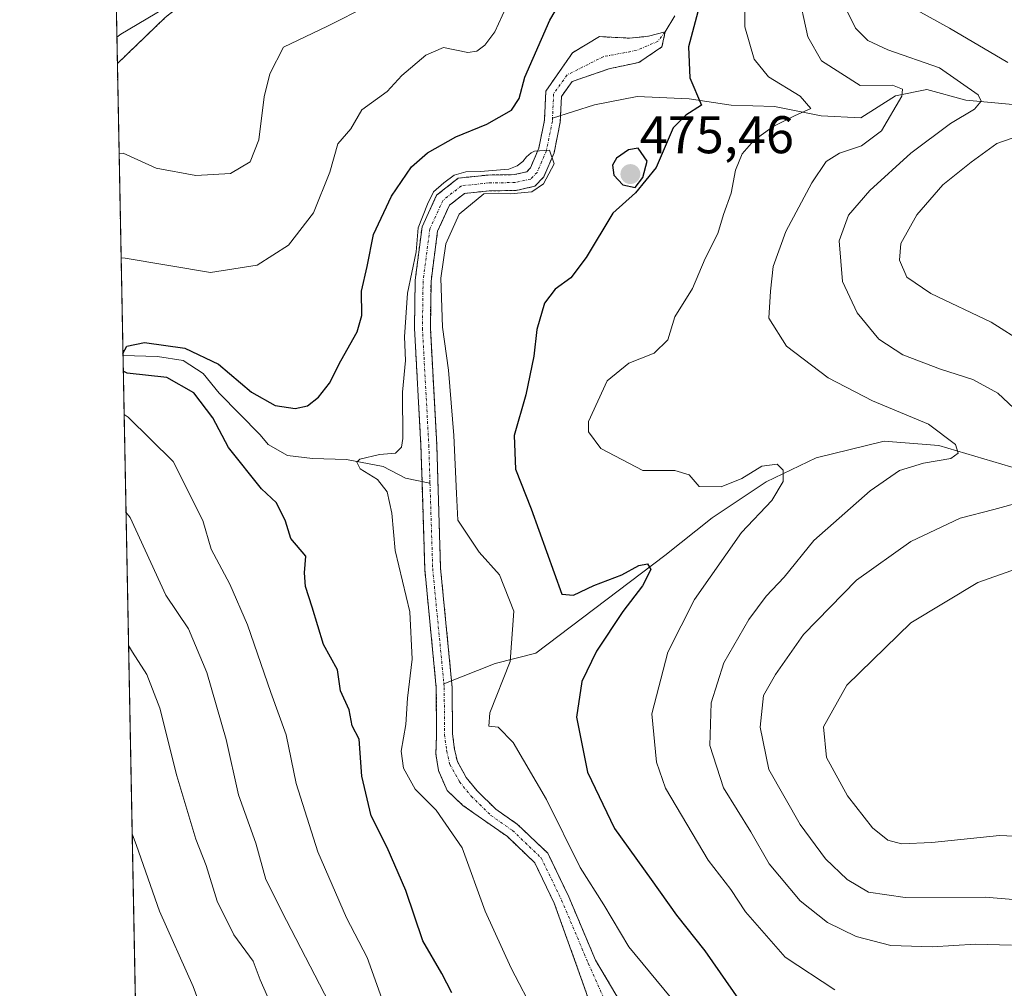
# Model space of a CAD drawing. Units: metres. Extents: x 636172 to 639665, y 4655722 to 4658102.
# Drawn here: x 636172 to 636358, y 4656901 to 4657084 of the extents above; entities that cross this region are included whole.
import ezdxf
from ezdxf.enums import TextEntityAlignment as Align

# ---------------------------------------------------------------- set-up
doc = ezdxf.new("R2010")
doc.units = ezdxf.units.M
doc.header["$MEASUREMENT"] = 0
doc.linetypes.add('TRAZO_Y_PUNTO', pattern=[1, 0.5, -0.25, 0, -0.25])
doc.linetypes.add('TRAZOS', pattern=[0.75, 0.5, -0.25])
for name, color, linetype, lineweight in [('Arbolado forestal', 92, 'TRAZOS', 0), ('Arbolado forestal CxS', 92, 'Continuous', 0), ('Carátula', 7, 'Continuous', 5), ('Comarca CxS', 133, 'Continuous', 0), ('Comunidad Autónoma CxS', 142, 'Continuous', 0), ('Corriente natural Cxs', 5, 'Continuous', 13), ('Corriente natural eje', 5, 'TRAZO_Y_PUNTO', 0), ('Corriente natural lineal', 142, 'Continuous', 13), ('Corriente natural superficial', 5, 'Continuous', 13), ('Cultivos herbáceos CxS', 92, 'Continuous', 0), ('Curva de nivel maestra', 36, 'Continuous', 30), ('Curva de nivel normal', 36, 'Continuous', 0), ('Espacio natural protegido CxS', 2, 'Continuous', 0), ('Municipio CxS', 142, 'Continuous', 0), ('Provincia CxS', 1, 'Continuous', 0), ('Punto de cota en terreno', 7, 'Continuous', 0), ('Rótulo de punto de cota en terreno', 19, 'Continuous', 0), ('Suelo desnudo', 252, 'Continuous', 0), ('Suelo desnudo CxS', 43, 'Continuous', 0)]:
    doc.layers.add(name, color=color, linetype=linetype, lineweight=lineweight)
doc.styles.add('Arial', font='txt', dxfattribs={"height": 0.2})

# ---------------------------------------------------------------- blocks, each defined once
blk = doc.blocks.new('*U159')
at = {"layer": 'Suelo desnudo CxS', "color": 43, "linetype": 'Continuous', "lineweight": 0}
blk.add_polyline3d([(636280.95, 4656893.71, 465.54), (636277.02, 4656904.89, 466.38), (636272.62, 4656917.13, 466.61), (636268.91, 4656924.8, 466.79), (636263.76, 4656929.74, 467), (636259.67, 4656932.59, 466.97), (636255.35, 4656935.63, 467.38), (636252.37, 4656938.45, 467.12), (636250.71, 4656942.21, 467.26), (636250.23, 4656945.36, 467.3), (636250.37, 4656948.94, 467.27), (636250.31, 4656957.87, 467.7), (636248.13, 4656980.3, 468.23), (636247.61, 4656996.87, 468.2), (636247.4, 4657003.66, 468.96), (636246.19, 4657025.85, 468.54), (636246.32, 4657034.96, 468.99), (636247.63, 4657045.05, 469.92), (636250.37, 4657051.01, 470.13), (636254.46, 4657054.24, 470.01), (636260.11, 4657054.83, 469.88), (636265.05, 4657054.9, 469.83), (636267.4, 4657055.43, 469.96), (636268.09, 4657056.16, 470.1), (636269.68, 4657059.89, 470.35), (636270.76, 4657065.21, 470.5), (636271.01, 4657070.7, 471.23), (636276.07, 4657077.96, 471.45), (636281.14, 4657081, 471.62), (636286.83, 4657080.71, 471.76), (636290.43, 4657081.07, 471.83), (636293.57, 4657081.91, 472.12), (636293.57, 4657081.91, 472.12), (636292.96, 4657079.05, 472.1), (636288.62, 4657076.12, 471.65), (636282.91, 4657074.9, 471.11), (636275.98, 4657072.49, 470.69), (636273.97, 4657069.68, 470.64), (636273.8, 4657066.09, 470.46), (636273.74, 4657064.84, 470.42), (636272.56, 4657059, 470.26), (636270.64, 4657054.5, 469.95), (636268.95, 4657052.71, 470.11), (636265.4, 4657051.91, 470.28), (636260.29, 4657051.83, 470.18), (636255.64, 4657051.35, 469.76), (636252.79, 4657049.1, 469.45), (636250.55, 4657044.21, 469.41), (636249.32, 4657034.74, 469.49), (636249.19, 4657025.91, 469.1), (636250.4, 4657003.79, 468.61), (636251.12, 4656980.49, 467.8), (636253.2, 4656959.19, 467.6), (636253.31, 4656958.02, 467.63), (636253.37, 4656949.15, 467.6), (636253.76, 4656946.23, 467.54), (636254.29, 4656943.94, 467.46), (636255.95, 4656940.94, 467.15), (636258.02, 4656938.4, 466.87), (636261.59, 4656934.91, 466.77), (636265.66, 4656932.06, 467.05), (636271.38, 4656926.6, 466.7), (636275.35, 4656918.36, 467.1), (636280.41, 4656906.36, 466.75), (636286.29, 4656896.49, 463.45)], dxfattribs=at)
blk = doc.blocks.new('*U162')
at = {"layer": 'Arbolado forestal CxS', "color": 92, "linetype": 'Continuous', "lineweight": 0}
for points in [[(636286.29, 4656896.49, 463.45), (636280.41, 4656906.36, 466.75), (636275.35, 4656918.36, 467.1), (636271.38, 4656926.6, 466.7), (636265.66, 4656932.06, 467.05), (636261.59, 4656934.91, 466.77), (636258.02, 4656938.4, 466.87), (636255.95, 4656940.94, 467.15), (636254.29, 4656943.94, 467.46), (636253.76, 4656946.23, 467.54), (636253.37, 4656949.15, 467.6), (636253.31, 4656958.02, 467.63), (636253.2, 4656959.19, 467.6), (636251.12, 4656980.49, 467.8), (636250.4, 4657003.79, 468.61), (636249.19, 4657025.91, 469.1), (636249.32, 4657034.74, 469.49), (636250.55, 4657044.21, 469.41), (636252.79, 4657049.1, 469.45), (636255.64, 4657051.35, 469.76), (636260.29, 4657051.83, 470.18), (636265.4, 4657051.91, 470.28), (636268.95, 4657052.71, 470.11), (636270.64, 4657054.5, 469.95), (636272.56, 4657059, 470.26), (636273.74, 4657064.84, 470.42), (636273.8, 4657066.09, 470.46), (636273.97, 4657069.68, 470.64), (636275.98, 4657072.49, 470.69), (636282.91, 4657074.9, 471.11), (636288.62, 4657076.12, 471.65), (636292.96, 4657079.05, 472.1), (636293.57, 4657081.91, 472.12), (636290.43, 4657081.07, 471.83), (636286.83, 4657080.71, 471.76), (636281.14, 4657081, 471.62), (636276.07, 4657077.96, 471.45), (636271.01, 4657070.7, 471.23), (636270.76, 4657065.21, 470.5), (636269.68, 4657059.89, 470.35), (636268.09, 4657056.16, 470.1), (636267.4, 4657055.43, 469.96), (636265.05, 4657054.9, 469.83), (636260.11, 4657054.83, 469.88), (636254.46, 4657054.24, 470.01), (636250.37, 4657051.01, 470.13), (636247.63, 4657045.05, 469.92), (636246.32, 4657034.96, 468.99), (636246.19, 4657025.85, 468.54), (636247.4, 4657003.66, 468.96), (636247.61, 4656996.87, 468.2), (636248.13, 4656980.3, 468.23), (636250.31, 4656957.87, 467.7), (636250.37, 4656948.94, 467.27), (636250.23, 4656945.36, 467.3), (636250.71, 4656942.21, 467.26), (636252.37, 4656938.45, 467.12), (636255.35, 4656935.63, 467.38), (636259.67, 4656932.59, 466.97), (636263.76, 4656929.74, 467), (636268.91, 4656924.8, 466.79), (636272.62, 4656917.13, 466.61), (636277.02, 4656904.89, 466.38), (636280.95, 4656893.71, 465.54)], [(636202.61, 4656422.29, 493), (636190.03, 4657075.9, 489.23), (636199.09, 4657084.61, 489.67), (636211.5, 4657094.52, 489.64), (636226.33, 4657111.41, 490.48), (636224.67, 4657126.39, 491.62), (636216.35, 4657153.86, 492.85), (636203.87, 4657161.35, 494.06), (636188.16, 4657173.26, 496.79), (636180.31, 4657581.04, 503.97)]]:
    blk.add_polyline3d(points, dxfattribs=at)
blk = doc.blocks.new('*U163')
at = {"layer": 'Corriente natural Cxs', "color": 5, "linetype": 'Continuous', "lineweight": 13}
blk.add_polyline3d([(636280.95, 4656893.71, 465.54), (636277.02, 4656904.89, 466.38), (636272.62, 4656917.13, 466.61), (636268.91, 4656924.8, 466.79), (636263.76, 4656929.74, 467), (636259.67, 4656932.59, 466.97), (636255.35, 4656935.63, 467.38), (636252.37, 4656938.45, 467.12), (636250.71, 4656942.21, 467.26), (636250.23, 4656945.36, 467.3), (636250.37, 4656948.94, 467.27), (636250.31, 4656957.87, 467.7), (636248.13, 4656980.3, 468.23), (636247.61, 4656996.87, 468.2), (636247.4, 4657003.66, 468.96), (636246.19, 4657025.85, 468.54), (636246.32, 4657034.96, 468.99), (636247.63, 4657045.05, 469.92), (636250.37, 4657051.01, 470.13), (636254.46, 4657054.24, 470.01), (636260.11, 4657054.83, 469.88), (636265.05, 4657054.9, 469.83), (636267.4, 4657055.43, 469.96), (636268.09, 4657056.16, 470.1), (636269.68, 4657059.89, 470.35), (636270.76, 4657065.21, 470.5), (636271.01, 4657070.7, 471.23), (636276.07, 4657077.96, 471.45), (636281.14, 4657081, 471.62), (636286.83, 4657080.71, 471.76), (636290.43, 4657081.07, 471.83), (636293.57, 4657081.91, 472.12), (636293.57, 4657081.91, 472.12), (636292.96, 4657079.05, 472.1), (636288.62, 4657076.12, 471.65), (636282.91, 4657074.9, 471.11), (636275.98, 4657072.49, 470.69), (636273.97, 4657069.68, 470.64), (636273.8, 4657066.09, 470.46), (636273.74, 4657064.84, 470.42), (636272.56, 4657059, 470.26), (636270.64, 4657054.5, 469.95), (636268.95, 4657052.71, 470.11), (636265.4, 4657051.91, 470.28), (636260.29, 4657051.83, 470.18), (636255.64, 4657051.35, 469.76), (636252.79, 4657049.1, 469.45), (636250.55, 4657044.21, 469.41), (636249.32, 4657034.74, 469.49), (636249.19, 4657025.91, 469.1), (636250.4, 4657003.79, 468.61), (636251.12, 4656980.49, 467.8), (636253.2, 4656959.19, 467.6), (636253.31, 4656958.02, 467.63), (636253.37, 4656949.15, 467.6), (636253.76, 4656946.23, 467.54), (636254.29, 4656943.94, 467.46), (636255.95, 4656940.94, 467.15), (636258.02, 4656938.4, 466.87), (636261.59, 4656934.91, 466.77), (636265.66, 4656932.06, 467.05), (636271.38, 4656926.6, 466.7), (636275.35, 4656918.36, 467.1), (636280.41, 4656906.36, 466.75), (636286.29, 4656896.49, 463.45)], dxfattribs=at)
blk = doc.blocks.new('*U171')
at = {"layer": 'Curva de nivel normal', "color": 36, "linetype": 'Continuous', "lineweight": 0}
for points in [[(636325.66, 4656900.79, 480), (636316.26, 4656906.96, 480), (636308.78, 4656915.54, 480), (636305.95, 4656919.74, 480), (636301.67, 4656925.31, 480), (636293.66, 4656938.93, 480), (636291.96, 4656943.82, 480), (636291.06, 4656952.93, 480), (636294.08, 4656964.59, 480), (636299.09, 4656974.59, 480), (636307.97, 4656987.26, 480), (636313.74, 4656993.26, 480), (636315.9, 4656996.9, 480), (636315.89, 4656999.01, 480), (636314.72, 4657000.13, 480), (636311.86, 4656999.75, 480), (636308.09, 4656997.44, 480), (636304.18, 4656995.87, 480), (636299.98, 4656995.93, 480), (636298.13, 4656998.14, 480), (636295.42, 4656998.96, 480), (636289.35, 4656998.99, 480), (636281.44, 4657003.14, 480), (636279.07, 4657006.25, 480), (636279.11, 4657008.25, 480), (636282.59, 4657015.92, 480), (636286.7, 4657019.23, 480), (636291.46, 4657021.14, 480), (636294.1, 4657023.67, 480), (636295.37, 4657028.01, 480), (636298.75, 4657033.36, 480), (636301.1, 4657039.06, 480), (636303.52, 4657043.79, 480), (636304.59, 4657047.39, 480), (636306.02, 4657051.39, 480), (636306.89, 4657055.73, 480), (636308.12, 4657058.86, 480), (636310.32, 4657061.36, 480), (636313.99, 4657064.03, 480), (636318.02, 4657066.03, 480), (636321.12, 4657067.43, 480), (636319.06, 4657069.73, 480), (636313.09, 4657073.4, 480), (636310.37, 4657076.73, 480), (636308.63, 4657082.85, 480), (636308.66, 4657088.54, 480)], [(636263.43, 4657086.44, 480), (636261.38, 4657081.9, 480), (636259.51, 4657079.4, 480), (636258, 4657078.25, 480), (636256.26, 4657078.02, 480), (636251.65, 4657078.96, 480), (636248.36, 4657077.49, 480), (636243.8, 4657073.65, 480), (636241.02, 4657070.59, 480), (636236.21, 4657067.18, 480), (636234.14, 4657063.59, 480), (636231.71, 4657060.71, 480), (636230.2, 4657055.39, 480), (636227.09, 4657047.71, 480), (636222.39, 4657041.56, 480), (636216.44, 4657037.8, 480), (636207.65, 4657036.39, 480), (636191.49, 4657039.12, 480), (636190.74, 4657039.15, 480)], [(636191.31, 4657009.54, 480), (636192.07, 4657009.02, 480), (636200.58, 4657000.68, 480), (636206.2, 4656989.48, 480), (636207.76, 4656984.1, 480), (636211.27, 4656977.49, 480), (636214.65, 4656969.76, 480), (636219.01, 4656957.01, 480), (636221.92, 4656948.96, 480), (636223.81, 4656939.76, 480), (636227.92, 4656926.87, 480), (636233.37, 4656914.37, 480), (636237.23, 4656906.88, 480), (636240.02, 4656899.12, 480)]]:
    blk.add_polyline3d(points, dxfattribs=at)
blk = doc.blocks.new('*U175')
at = {"layer": 'Curva de nivel normal', "color": 36, "linetype": 'Continuous', "lineweight": 0}
for points in [[(636359.05, 4656909.22, 485), (636352.22, 4656909.4, 485), (636344.05, 4656908.89, 485), (636336.24, 4656909.18, 485), (636329.66, 4656910.86, 485), (636324.23, 4656913.49, 485), (636319.07, 4656917.61, 485), (636313.22, 4656924.61, 485), (636309.75, 4656930.65, 485), (636304.62, 4656938.95, 485), (636302.03, 4656946.98, 485), (636302.28, 4656955.02, 485), (636304.66, 4656962.59, 485), (636309.4, 4656970.82, 485), (636312.65, 4656975.19, 485), (636316.07, 4656978.82, 485), (636321.66, 4656985.72, 485), (636332.32, 4656995.14, 485), (636337.84, 4656998.98, 485), (636342.42, 4657000.32, 485), (636347.54, 4657001.26, 485), (636348.92, 4657002.27, 485), (636348.43, 4657003.86, 485), (636343.34, 4657007.71, 485), (636332.78, 4657012.12, 485), (636324.39, 4657016.47, 485), (636316.51, 4657022.45, 485), (636313.14, 4657027.74, 485), (636313.51, 4657032.84, 485), (636313.98, 4657037.56, 485), (636316.37, 4657044.18, 485), (636321.27, 4657053.34, 485), (636323.99, 4657057.39, 485), (636326.49, 4657058.99, 485), (636330.65, 4657060.34, 485), (636334.44, 4657063.21, 485), (636338.32, 4657069.72, 485), (636338.41, 4657071.06, 485), (636336.51, 4657071.79, 485), (636330.45, 4657071.78, 485), (636323.1, 4657076.43, 485), (636320.56, 4657080.94, 485), (636318.6, 4657089.94, 485)], [(636237.47, 4657086.85, 485), (636229.75, 4657082.96, 485), (636221.45, 4657078.98, 485), (636218.82, 4657073.93, 485), (636217.79, 4657069.61, 485), (636216.8, 4657061.5, 485), (636215.12, 4657057.32, 485), (636211.43, 4657055.11, 485), (636204.89, 4657054.74, 485), (636197.39, 4657056.14, 485), (636191.11, 4657058.93, 485), (636190.36, 4657058.89, 485)], [(636191.66, 4656991.09, 485), (636192.43, 4656990.05, 485), (636199.19, 4656975.4, 485), (636203.47, 4656969.05, 485), (636206.97, 4656960.76, 485), (636210.61, 4656948.12, 485), (636212.91, 4656937.66, 485), (636216.22, 4656928.5, 485), (636218.1, 4656921.64, 485), (636221.98, 4656913.9, 485), (636230.96, 4656896.58, 485)]]:
    blk.add_polyline3d(points, dxfattribs=at)
blk = doc.blocks.new('*U177')
at = {"layer": 'Curva de nivel normal', "color": 36, "linetype": 'Continuous', "lineweight": 0}
for points in [[(636365.42, 4656917.35, 490), (636354.04, 4656918.3, 490), (636338.95, 4656918.21, 490), (636331.98, 4656919.26, 490), (636327.95, 4656921.6, 490), (636323.89, 4656925.51, 490), (636319.08, 4656932.02, 490), (636313.15, 4656942.42, 490), (636311.52, 4656950.46, 490), (636312.14, 4656956.45, 490), (636314.41, 4656960.42, 490), (636319.73, 4656967.93, 490), (636329.76, 4656978.22, 490), (636339.99, 4656985.54, 490), (636349.32, 4656989.97, 490), (636355.66, 4656991.59, 490), (636360.99, 4656993.02, 490)], [(636360.47, 4657009.83, 490), (636356.44, 4657013.56, 490), (636351.74, 4657016.15, 490), (636345.62, 4657018.09, 490), (636338.52, 4657020.86, 490), (636333.94, 4657023.82, 490), (636329.86, 4657028.78, 490), (636327.08, 4657034.68, 490), (636326.46, 4657042.38, 490), (636328.22, 4657047.26, 490), (636332.26, 4657051.93, 490), (636340, 4657058.93, 490), (636347.48, 4657064.59, 490), (636352.04, 4657067.26, 490), (636353.27, 4657068.81, 490), (636352.73, 4657069.98, 490), (636345.41, 4657075.07, 490), (636335.66, 4657078.53, 490), (636331.88, 4657080.24, 490), (636329.52, 4657082.58, 490), (636327.69, 4657086.3, 490)], [(636200.6, 4657087.35, 490), (636190.67, 4657081.46, 490), (636189.93, 4657080.9, 490)], [(636192.15, 4656965.87, 490), (636192.92, 4656964.6, 490), (636195.57, 4656960.4, 490), (636198.07, 4656954.02, 490), (636201.26, 4656941.26, 490), (636204.88, 4656929.26, 490), (636206.84, 4656924.26, 490), (636208.88, 4656917.56, 490), (636212.05, 4656911.2, 490), (636215.67, 4656906.16, 490), (636217.04, 4656902.65, 490), (636219.07, 4656897.92, 490), (636221.38, 4656894.66, 490), (636224.28, 4656889.57, 490), (636226.34, 4656883.48, 490), (636227.05, 4656878.17, 490), (636227.58, 4656872.14, 490), (636226.03, 4656862.88, 490), (636223.39, 4656857.23, 490), (636218.33, 4656853.18, 490), (636213.65, 4656851.4, 490), (636207, 4656851.76, 490), (636195.02, 4656855.43, 490), (636194.27, 4656855.87, 490)]]:
    blk.add_polyline3d(points, dxfattribs=at)
blk = doc.blocks.new('*U178')
at = {"layer": 'Curva de nivel normal', "color": 36, "linetype": 'Continuous', "lineweight": 0}
blk.add_polyline3d([(636269.09, 4656896.03, 470), (636264.48, 4656904.87, 470), (636259.57, 4656915.66, 470), (636255.19, 4656927.59, 470), (636250.29, 4656934.76, 470), (636246.31, 4656938.69, 470), (636244.13, 4656942.7, 470), (636243.7, 4656945.9, 470), (636244.54, 4656950.93, 470), (636244.89, 4656955.93, 470), (636245.77, 4656963.26, 470), (636245.29, 4656972.23, 470), (636242.56, 4656983.81, 470), (636241.93, 4656990.9, 470), (636241.03, 4656994.93, 470), (636239.21, 4656997.26, 470), (636235.9, 4656999.26, 470), (636235.32, 4657000.54, 470), (636235.83, 4657001.08, 470), (636239.6, 4657001.99, 470), (636242.57, 4657002.26, 470), (636243.74, 4657003.37, 470), (636244.01, 4657004.99, 470), (636243.92, 4657013.79, 470), (636244.46, 4657019.74, 470), (636244.3, 4657024.25, 470), (636244.9, 4657032.52, 470), (636246.49, 4657040.28, 470), (636246.9, 4657044.84, 470), (636248.62, 4657049.31, 470), (636249.79, 4657051.62, 470), (636251.73, 4657053.38, 470), (636253.72, 4657054.78, 470), (636255.89, 4657055.41, 470), (636258.64, 4657055.5, 470), (636261.67, 4657055.73, 470), (636264.02, 4657055.95, 470), (636265.6, 4657056.58, 470), (636266.64, 4657057.4, 470), (636267.36, 4657058.26, 470), (636268.22, 4657059.02, 470), (636268.89, 4657059.34, 470), (636271.69, 4657059.56, 470), (636271.7, 4657059.55, 470), (636272.6, 4657056.95, 470), (636270.56, 4657053.15, 470), (636268.4, 4657051.62, 470), (636264.31, 4657051.27, 470), (636261.98, 4657051.39, 470), (636259.31, 4657051.28, 470), (636254.65, 4657047.42, 470), (636252.14, 4657041.84, 470), (636251.16, 4657035.31, 470), (636251.47, 4657026.08, 470), (636252.6, 4657017.93, 470), (636253.61, 4657005.59, 470), (636254.13, 4656994.59, 470), (636254.36, 4656989.59, 470), (636258.42, 4656983.5, 470), (636262.26, 4656979.24, 470), (636264.97, 4656972.38, 470), (636264.3, 4656962.85, 470), (636260.44, 4656953.13, 470), (636260.21, 4656950.64, 470), (636261.99, 4656950.42, 470), (636264.87, 4656947.52, 470), (636271.12, 4656936.75, 470), (636277.51, 4656923.88, 470), (636281.97, 4656916.81, 470), (636286.69, 4656908.9, 470), (636294.5, 4656899.46, 470)], dxfattribs=at)
blk = doc.blocks.new('*U182')
at = {"layer": 'Curva de nivel normal', "color": 36, "linetype": 'Continuous', "lineweight": 0}
for points in [[(636335.75, 4657089.03, 495), (636347.28, 4657082.6, 495), (636358.32, 4657076.12, 495)], [(636361.66, 4657062.66, 495), (636356.27, 4657060.78, 495), (636351.43, 4657057.28, 495), (636346.07, 4657052.99, 495), (636341.12, 4657047.28, 495), (636338.13, 4657041.87, 495), (636337.87, 4657038.7, 495), (636339.22, 4657035.54, 495), (636343.76, 4657032.45, 495), (636355.16, 4657027.03, 495), (636361.57, 4657022.96, 495)], [(636359.99, 4656980.37, 495), (636352.66, 4656977.76, 495), (636340.02, 4656970.16, 495), (636327.91, 4656958.4, 495), (636323.49, 4656950.51, 495), (636324.04, 4656944.72, 495), (636328.05, 4656937.42, 495), (636332.78, 4656931.38, 495), (636335.63, 4656929.06, 495), (636338.26, 4656928.35, 495), (636343.99, 4656928.65, 495), (636356.77, 4656929.94, 495), (636366.45, 4656929.53, 495)], [(636193.93, 4656873.45, 495), (636194.68, 4656873.17, 495), (636197.59, 4656871.51, 495), (636201.76, 4656872.22, 495), (636206.17, 4656875.49, 495), (636208.37, 4656880.53, 495), (636209, 4656887.64, 495), (636207.75, 4656892.16, 495), (636204.36, 4656901.42, 495), (636197.99, 4656915.65, 495), (636193.62, 4656928.07, 495), (636192.83, 4656930.26, 495)]]:
    blk.add_polyline3d(points, dxfattribs=at)
blk = doc.blocks.new('*U209')
at = {"layer": 'Curva de nivel maestra', "color": 36, "linetype": 'Continuous', "lineweight": 30}
for points in [[(636191.08, 4657021.11, 475), (636191.81, 4657022.49, 475), (636195.16, 4657023.16, 475), (636202.8, 4657022.08, 475), (636209.17, 4657019.07, 475), (636215.38, 4657013.79, 475), (636219.83, 4657011.27, 475), (636223.61, 4657010.69, 475), (636225.98, 4657011.22, 475), (636228.02, 4657012.82, 475), (636230.13, 4657015.49, 475), (636232.29, 4657019.72, 475), (636235.36, 4657025.16, 475), (636236.21, 4657028.28, 475), (636236.15, 4657032.86, 475), (636237.22, 4657037.56, 475), (636238.46, 4657043.57, 475), (636241.86, 4657050.81, 475), (636245.62, 4657056.39, 475), (636248.65, 4657059.01, 475), (636253.98, 4657062.04, 475), (636259.86, 4657064.46, 475), (636264.53, 4657067.1, 475), (636266, 4657069.27, 475), (636267.06, 4657073.32, 475), (636271.76, 4657084.09, 475), (636275.83, 4657091, 475)], [(636299.76, 4657085.71, 475), (636298.01, 4657079.07, 475), (636298.21, 4657073.23, 475), (636300.44, 4657068.06, 475), (636297.46, 4657066.14, 475), (636295.1, 4657063.73, 475), (636291.89, 4657056.24, 475), (636287.98, 4657051.49, 475), (636283.65, 4657047.64, 475), (636278.65, 4657039.22, 475), (636275.73, 4657035.36, 475), (636272.79, 4657033.27, 475), (636270.77, 4657030.59, 475), (636269.31, 4657025.59, 475), (636268.74, 4657020.59, 475), (636267.23, 4657013.26, 475), (636265.01, 4657005.59, 475), (636265.31, 4656999.24, 475), (636268.23, 4656991.69, 475), (636274.04, 4656975.61, 475), (636276.22, 4656975.37, 475), (636280.06, 4656977.21, 475), (636285.38, 4656979.26, 475), (636288.62, 4656980.97, 475), (636290.22, 4656981.34, 475), (636290.89, 4656980.23, 475), (636289.3, 4656977.14, 475), (636285.59, 4656972.32, 475), (636280.6, 4656964.81, 475), (636277.82, 4656959.07, 475), (636276.79, 4656952.34, 475), (636278.9, 4656941.91, 475), (636283.98, 4656931.29, 475), (636290.94, 4656921.64, 475), (636295.71, 4656914.87, 475), (636301.08, 4656908.17, 475), (636307.84, 4656898.37, 475)], [(636253.24, 4656900.19, 475), (636251.38, 4656903.84, 475), (636247.76, 4656910.06, 475), (636244.53, 4656919.56, 475), (636241.04, 4656927.65, 475), (636238.03, 4656933.64, 475), (636236.21, 4656941.16, 475), (636235.72, 4656948.17, 475), (636234.4, 4656950.69, 475), (636233.85, 4656953.69, 475), (636232.2, 4656957.32, 475), (636231.62, 4656961.26, 475), (636228.98, 4656966.06, 475), (636226.87, 4656973.13, 475), (636225.58, 4656977.06, 475), (636225.37, 4656979.61, 475), (636225.67, 4656982.75, 475), (636222.82, 4656986.1, 475), (636221.82, 4656989.39, 475), (636220.09, 4656992.86, 475), (636217.28, 4656995.51, 475), (636211.03, 4657003.28, 475), (636208.08, 4657008.91, 475), (636204.49, 4657013.65, 475), (636199.4, 4657016.52, 475), (636191.91, 4657017.38, 475), (636191.15, 4657017.74, 475)]]:
    blk.add_polyline3d(points, dxfattribs=at)
blk = doc.blocks.new('5PATER')
at = {"layer": 'Carátula', "linetype": 'Continuous', "lineweight": 5}
h = blk.add_hatch(color=250, dxfattribs=at)
edge = h.paths.add_edge_path()
edge.add_ellipse((0, 0.01), major_axis=(-1.33, -1.34), ratio=0.999422, start_angle=0, end_angle=360)

msp = doc.modelspace()

# ---------------------------------------------------------------- linework, layer by layer
at = {"layer": 'Arbolado forestal', "color": 92, "linetype": 'TRAZOS', "lineweight": 0}
for points in [[(636188.16, 4657173.26, 496.79), (636203.87, 4657161.35, 494.06), (636216.35, 4657153.86, 492.85), (636224.67, 4657126.39, 491.62), (636226.33, 4657111.41, 490.48), (636211.5, 4657094.52, 489.64), (636199.09, 4657084.61, 489.67), (636190.03, 4657075.9, 489.23)], [(636280.95, 4656893.71, 465.54), (636277.02, 4656904.89, 466.38), (636272.62, 4656917.13, 466.61), (636268.91, 4656924.8, 466.79), (636263.76, 4656929.74, 467), (636259.67, 4656932.59, 466.97), (636255.35, 4656935.63, 467.38), (636252.37, 4656938.45, 467.12), (636250.71, 4656942.21, 467.26), (636250.23, 4656945.36, 467.3), (636250.37, 4656948.94, 467.27), (636250.31, 4656957.87, 467.7), (636248.13, 4656980.3, 468.23), (636247.61, 4656996.87, 468.2), (636247.4, 4657003.66, 468.96), (636246.19, 4657025.85, 468.54), (636246.32, 4657034.96, 468.99), (636247.63, 4657045.05, 469.92), (636250.37, 4657051.01, 470.13), (636254.46, 4657054.24, 470.01), (636260.11, 4657054.83, 469.88), (636265.05, 4657054.9, 469.83), (636267.4, 4657055.43, 469.96), (636268.09, 4657056.16, 470.1), (636269.68, 4657059.89, 470.35), (636270.76, 4657065.21, 470.5), (636271.01, 4657070.7, 471.23), (636276.07, 4657077.96, 471.45), (636281.14, 4657081, 471.62), (636286.83, 4657080.71, 471.76), (636290.43, 4657081.07, 471.83), (636293.57, 4657081.91, 472.12), (636292.96, 4657079.05, 472.1), (636288.62, 4657076.12, 471.65), (636282.91, 4657074.9, 471.11), (636275.98, 4657072.49, 470.69), (636273.97, 4657069.68, 470.64), (636273.8, 4657066.09, 470.46), (636273.74, 4657064.84, 470.42), (636272.56, 4657059, 470.26), (636270.64, 4657054.5, 469.95), (636268.95, 4657052.71, 470.11), (636265.4, 4657051.91, 470.28), (636260.29, 4657051.83, 470.18), (636255.64, 4657051.35, 469.76), (636252.79, 4657049.1, 469.45), (636250.55, 4657044.21, 469.41), (636249.32, 4657034.74, 469.49), (636249.19, 4657025.91, 469.1), (636250.4, 4657003.79, 468.61), (636251.12, 4656980.49, 467.8), (636253.2, 4656959.19, 467.6), (636253.31, 4656958.02, 467.63), (636253.37, 4656949.15, 467.6), (636253.76, 4656946.23, 467.54), (636254.29, 4656943.94, 467.46), (636255.95, 4656940.94, 467.15), (636258.02, 4656938.4, 466.87), (636261.59, 4656934.91, 466.77), (636265.66, 4656932.06, 467.05), (636271.38, 4656926.6, 466.7), (636275.35, 4656918.36, 467.1), (636280.41, 4656906.36, 466.75), (636286.29, 4656896.49, 463.45)], [(636202.61, 4656422.29, 493), (636197.96, 4656663.81, 470.5), (636195.1, 4656812.67, 467.99), (636191.09, 4657020.73, 474.6), (636190.03, 4657075.9, 489.23)]]:
    msp.add_polyline3d(points, dxfattribs=at)
at = {"layer": 'Comarca CxS', "color": 133, "linetype": 'Continuous', "lineweight": 0}
msp.add_polyline3d([(639664.89, 4655789.05, 610.95), (636216.1, 4655721.69, 490.28), (636171.57, 4658034.8, 512.82), (639619.22, 4658102.15, 635.91), (639664.89, 4655789.05, 610.95)], close=True, dxfattribs=at)
at = {"layer": 'Comunidad Autónoma CxS', "color": 142, "linetype": 'Continuous', "lineweight": 0}
msp.add_polyline3d([(639664.89, 4655789.05, 610.95), (636216.1, 4655721.69, 490.28), (636171.57, 4658034.8, 512.82), (639619.22, 4658102.15, 635.91), (639664.89, 4655789.05, 610.95)], close=True, dxfattribs=at)
at = {"layer": 'Corriente natural eje', "color": 5, "linetype": 'TRAZO_Y_PUNTO', "lineweight": 0}
for points in [[(636293.57, 4657081.91, 472.12), (636292.2, 4657080.11, 471.89), (636288.15, 4657078.37, 471.48), (636281.95, 4657077.24, 471.19), (636275.03, 4657073.75, 470.87), (636272.49, 4657070.19, 470.69), (636272.28, 4657065.61, 470.23)], [(636272.28, 4657065.61, 470.23), (636272.25, 4657065.02, 470.19), (636271.12, 4657059.44, 469.96), (636269.36, 4657055.33, 469.96), (636268.18, 4657054.07, 469.71), (636265.23, 4657053.41, 469.45), (636260.2, 4657053.33, 469.48), (636255.05, 4657052.8, 469.59), (636251.58, 4657050.05, 469.38), (636249.09, 4657044.63, 469.63), (636247.82, 4657034.85, 469.15), (636247.69, 4657025.88, 468.66), (636248.9, 4657003.73, 468.78), (636249.12, 4656996.55, 468.2)], [(636249.12, 4656996.55, 468.2), (636249.63, 4656980.4, 468.01), (636251.75, 4656958.61, 467.27)], [(636251.75, 4656958.61, 467.27), (636251.81, 4656957.95, 467.28), (636251.87, 4656949.05, 467.08), (636252.28, 4656945.96, 467.12), (636252.87, 4656943.4, 467.15), (636254.71, 4656940.1, 467.01), (636256.91, 4656937.39, 466.72), (636260.63, 4656933.75, 466.58), (636264.71, 4656930.9, 466.93), (636270.15, 4656925.7, 466.66), (636273.99, 4656917.75, 466.82), (636279.04, 4656905.76, 466.54), (636283.58, 4656895.64, 464.17)]]:
    msp.add_polyline3d(points, dxfattribs=at)
at = {"layer": 'Corriente natural lineal', "color": 142, "linetype": 'Continuous', "lineweight": 13}
for points in [[(636374.39, 4657088.67, 498.19), (636370.04, 4657083.07, 496.84), (636368.16, 4657076.69, 495.5), (636364.72, 4657070.53, 493.22), (636359.3, 4657068.18, 491.3), (636350.38, 4657068.96, 488.68), (636343.03, 4657071.01, 486.86), (636337.13, 4657069.81, 484.68), (636330.54, 4657065.63, 482.43), (636323.05, 4657065.99, 481.04), (636314.22, 4657067.81, 478.74), (636306.02, 4657068.03, 476.23), (636298.12, 4657069.22, 474.45), (636288.3, 4657069.65, 472.51), (636280.22, 4657068.13, 471.39), (636272.28, 4657065.61, 470.23)], [(636295.42, 4657084.91, 471.85), (636293.57, 4657081.91, 472.12)], [(636191.09, 4657020.73, 474.6), (636197.63, 4657020.53, 474.44), (636202.49, 4657019.76, 473.92), (636206.24, 4657017.29, 472.89), (636209.25, 4657013.57, 473.04), (636217.02, 4657005.73, 472.07), (636218.56, 4657003.9, 471.62), (636222.16, 4657001.81, 471.07), (636226.89, 4657001.23, 471.11), (636233.34, 4657001.03, 470.61), (636240.28, 4656999.74, 469.55), (636244.47, 4656997.54, 468.59), (636249.12, 4656996.55, 468.2)], [(636418.3, 4656973.18, 497.43), (636407.48, 4656979.2, 495.72), (636387.22, 4656986.36, 492.51), (636368.97, 4656997.52, 488.79), (636358.9, 4656999.68, 487.04), (636345.31, 4657003.69, 484.14), (636334.96, 4657004.49, 483.11), (636322.09, 4657001.35, 481.11), (636312.67, 4656996.82, 479.54), (636302.48, 4656990.02, 478.32), (636293.52, 4656982.86, 476.16), (636269.14, 4656964.43, 470.92), (636261.46, 4656962.47, 469.61), (636251.75, 4656958.61, 467.27)]]:
    msp.add_polyline3d(points, dxfattribs=at)
at = {"layer": 'Corriente natural superficial', "color": 5, "linetype": 'Continuous', "lineweight": 13}
for points in [[(636280.95, 4656893.71, 465.54), (636277.02, 4656904.89, 466.38), (636272.62, 4656917.13, 466.61), (636268.91, 4656924.8, 466.79), (636263.76, 4656929.74, 467), (636259.67, 4656932.59, 466.97), (636255.35, 4656935.63, 467.38), (636252.37, 4656938.45, 467.12), (636250.71, 4656942.21, 467.26), (636250.23, 4656945.36, 467.3), (636250.37, 4656948.94, 467.27), (636250.31, 4656957.87, 467.7), (636248.13, 4656980.3, 468.23), (636247.61, 4656996.87, 468.2), (636247.4, 4657003.66, 468.96), (636246.19, 4657025.85, 468.54), (636246.32, 4657034.96, 468.99), (636247.63, 4657045.05, 469.92), (636250.37, 4657051.01, 470.13), (636254.46, 4657054.24, 470.01), (636260.11, 4657054.83, 469.88), (636265.05, 4657054.9, 469.83), (636267.4, 4657055.43, 469.96), (636268.09, 4657056.16, 470.1), (636269.68, 4657059.89, 470.35), (636270.76, 4657065.21, 470.5), (636271.01, 4657070.7, 471.23), (636276.07, 4657077.96, 471.45), (636281.14, 4657081, 471.62), (636286.83, 4657080.71, 471.76), (636290.43, 4657081.07, 471.83), (636293.57, 4657081.91, 472.12)], [(636293.57, 4657081.91, 472.12), (636292.96, 4657079.05, 472.1), (636288.62, 4657076.12, 471.65), (636282.91, 4657074.9, 471.11), (636275.98, 4657072.49, 470.69), (636273.97, 4657069.68, 470.64), (636273.8, 4657066.09, 470.46), (636273.74, 4657064.84, 470.42), (636272.56, 4657059, 470.26), (636270.64, 4657054.5, 469.95), (636268.95, 4657052.71, 470.11), (636265.4, 4657051.91, 470.28), (636260.29, 4657051.83, 470.18), (636255.64, 4657051.35, 469.76), (636252.79, 4657049.1, 469.45), (636250.55, 4657044.21, 469.41), (636249.32, 4657034.74, 469.49), (636249.19, 4657025.91, 469.1), (636250.4, 4657003.79, 468.61), (636251.12, 4656980.49, 467.8), (636253.2, 4656959.19, 467.6), (636253.31, 4656958.02, 467.63), (636253.37, 4656949.15, 467.6), (636253.76, 4656946.23, 467.54), (636254.29, 4656943.94, 467.46), (636255.95, 4656940.94, 467.15), (636258.02, 4656938.4, 466.87), (636261.59, 4656934.91, 466.77), (636265.66, 4656932.06, 467.05), (636271.38, 4656926.6, 466.7), (636275.35, 4656918.36, 467.1), (636280.41, 4656906.36, 466.75), (636286.29, 4656896.49, 463.45)]]:
    msp.add_polyline3d(points, dxfattribs=at)
at = {"layer": 'Cultivos herbáceos CxS', "color": 92, "linetype": 'Continuous', "lineweight": 0}
msp.add_polyline3d([(636190.03, 4657075.9, 489.23), (636188.16, 4657173.26, 496.79), (636203.87, 4657161.35, 494.06), (636216.35, 4657153.86, 492.85), (636224.67, 4657126.39, 491.62), (636226.33, 4657111.41, 490.48), (636211.5, 4657094.52, 489.64), (636199.09, 4657084.61, 489.67), (636190.03, 4657075.9, 489.23)], close=True, dxfattribs=at)
for points in [[(636190.03, 4657075.9, 489.23), (636188.16, 4657173.26, 496.79)], [(636188.16, 4657173.26, 496.79), (636203.87, 4657161.35, 494.06), (636216.35, 4657153.86, 492.85), (636224.67, 4657126.39, 491.62), (636226.33, 4657111.41, 490.48), (636211.5, 4657094.52, 489.64), (636199.09, 4657084.61, 489.67), (636190.03, 4657075.9, 489.23)]]:
    msp.add_polyline3d(points, dxfattribs=at)
at = {"layer": 'Curva de nivel maestra', "color": 36, "linetype": 'Continuous', "lineweight": 30}
msp.add_polyline3d([(636287.89, 4657052.48, 475), (636289.36, 4657054.34, 475), (636290.18, 4657057.46, 475), (636288.45, 4657059.88, 475), (636286.61, 4657059.57, 475), (636284.36, 4657058.02, 475), (636283.59, 4657056.67, 475), (636283.88, 4657054.83, 475), (636285.57, 4657052.98, 475), (636287.89, 4657052.48, 475)], dxfattribs=at)
at = {"layer": 'Espacio natural protegido CxS', "color": 2, "linetype": 'Continuous', "lineweight": 0}
msp.add_polyline3d([(639664.89, 4655789.05, 610.95), (636216.1, 4655721.69, 490.28), (636171.57, 4658034.8, 512.82), (639619.22, 4658102.15, 635.91), (639664.89, 4655789.05, 610.95)], close=True, dxfattribs=at)
msp.add_polyline3d([(639664.89, 4655789.05, 610.95), (636216.1, 4655721.69, 490.28), (636171.57, 4658034.8, 512.82), (639619.22, 4658102.15, 635.91), (639664.89, 4655789.05, 610.95)], close=True, dxfattribs=at)
msp.add_polyline3d([(636216.1, 4655721.69, 490.28), (636171.57, 4658034.8, 512.82)], dxfattribs=at)
at = {"layer": 'Municipio CxS', "color": 142, "linetype": 'Continuous', "lineweight": 0}
msp.add_polyline3d([(639664.89, 4655789.05, 610.95), (636216.1, 4655721.69, 490.28), (636171.57, 4658034.8, 512.82), (639619.22, 4658102.15, 635.91), (639664.89, 4655789.05, 610.95)], close=True, dxfattribs=at)
at = {"layer": 'Provincia CxS', "color": 1, "linetype": 'Continuous', "lineweight": 0}
msp.add_polyline3d([(639664.89, 4655789.05, 610.95), (636216.1, 4655721.69, 490.28), (636171.57, 4658034.8, 512.82), (639619.22, 4658102.15, 635.91), (639664.89, 4655789.05, 610.95)], close=True, dxfattribs=at)
at = {"layer": 'Suelo desnudo', "color": 252, "linetype": 'Continuous', "lineweight": 0}
msp.add_polyline3d([(636280.95, 4656893.71, 465.54), (636277.02, 4656904.89, 466.38), (636272.62, 4656917.13, 466.61), (636268.91, 4656924.8, 466.79), (636263.76, 4656929.74, 467), (636259.67, 4656932.59, 466.97), (636255.35, 4656935.63, 467.38), (636252.37, 4656938.45, 467.12), (636250.71, 4656942.21, 467.26), (636250.23, 4656945.36, 467.3), (636250.37, 4656948.94, 467.27), (636250.31, 4656957.87, 467.7), (636248.13, 4656980.3, 468.23), (636247.61, 4656996.87, 468.2), (636247.4, 4657003.66, 468.96), (636246.19, 4657025.85, 468.54), (636246.32, 4657034.96, 468.99), (636247.63, 4657045.05, 469.92), (636250.37, 4657051.01, 470.13), (636254.46, 4657054.24, 470.01), (636260.11, 4657054.83, 469.88), (636265.05, 4657054.9, 469.83), (636267.4, 4657055.43, 469.96), (636268.09, 4657056.16, 470.1), (636269.68, 4657059.89, 470.35), (636270.76, 4657065.21, 470.5), (636271.01, 4657070.7, 471.23), (636276.07, 4657077.96, 471.45), (636281.14, 4657081, 471.62), (636286.83, 4657080.71, 471.76), (636290.43, 4657081.07, 471.83), (636293.57, 4657081.91, 472.12), (636292.96, 4657079.05, 472.1), (636288.62, 4657076.12, 471.65), (636282.91, 4657074.9, 471.11), (636275.98, 4657072.49, 470.69), (636273.97, 4657069.68, 470.64), (636273.8, 4657066.09, 470.46), (636273.74, 4657064.84, 470.42), (636272.56, 4657059, 470.26), (636270.64, 4657054.5, 469.95), (636268.95, 4657052.71, 470.11), (636265.4, 4657051.91, 470.28), (636260.29, 4657051.83, 470.18), (636255.64, 4657051.35, 469.76), (636252.79, 4657049.1, 469.45), (636250.55, 4657044.21, 469.41), (636249.32, 4657034.74, 469.49), (636249.19, 4657025.91, 469.1), (636250.4, 4657003.79, 468.61), (636251.12, 4656980.49, 467.8), (636253.2, 4656959.19, 467.6), (636253.31, 4656958.02, 467.63), (636253.37, 4656949.15, 467.6), (636253.76, 4656946.23, 467.54), (636254.29, 4656943.94, 467.46), (636255.95, 4656940.94, 467.15), (636258.02, 4656938.4, 466.87), (636261.59, 4656934.91, 466.77), (636265.66, 4656932.06, 467.05), (636271.38, 4656926.6, 466.7), (636275.35, 4656918.36, 467.1), (636280.41, 4656906.36, 466.75), (636286.29, 4656896.49, 463.45)], dxfattribs=at)

# ---------------------------------------------------------------- block references
at = {"layer": 'Arbolado forestal CxS', "color": 92, "linetype": 'Continuous', "lineweight": 0}
msp.add_blockref('*U162', (0, 0), dxfattribs=at)
at = {"layer": 'Corriente natural Cxs', "color": 5, "linetype": 'Continuous', "lineweight": 13}
msp.add_blockref('*U163', (0, 0), dxfattribs=at)
at = {"layer": 'Curva de nivel maestra', "color": 36, "linetype": 'Continuous', "lineweight": 30}
msp.add_blockref('*U209', (0, 0), dxfattribs=at)
at = {"layer": 'Curva de nivel normal', "color": 36, "linetype": 'Continuous', "lineweight": 0}
for name in ['*U182', '*U177', '*U175', '*U171', '*U178']:
    msp.add_blockref(name, (0, 0), dxfattribs=at)
at = {"layer": 'Punto de cota en terreno', "linetype": 'Continuous', "lineweight": 0}
msp.add_blockref('5PATER', (636287, 4657055, 475.46), dxfattribs=at)
at = {"layer": 'Suelo desnudo CxS', "color": 43, "linetype": 'Continuous', "lineweight": 0}
msp.add_blockref('*U159', (0, 0), dxfattribs=at)

# ---------------------------------------------------------------- texts
at = {"layer": 'Rótulo de punto de cota en terreno', "color": 19, "linetype": 'Continuous', "lineweight": 0, "style": 'Arial'}
msp.add_text('475,46', height=7, dxfattribs=at).set_placement((636288.76, 4657056.76), align=Align.BOTTOM_LEFT)

doc.saveas('drawing.dxf')
